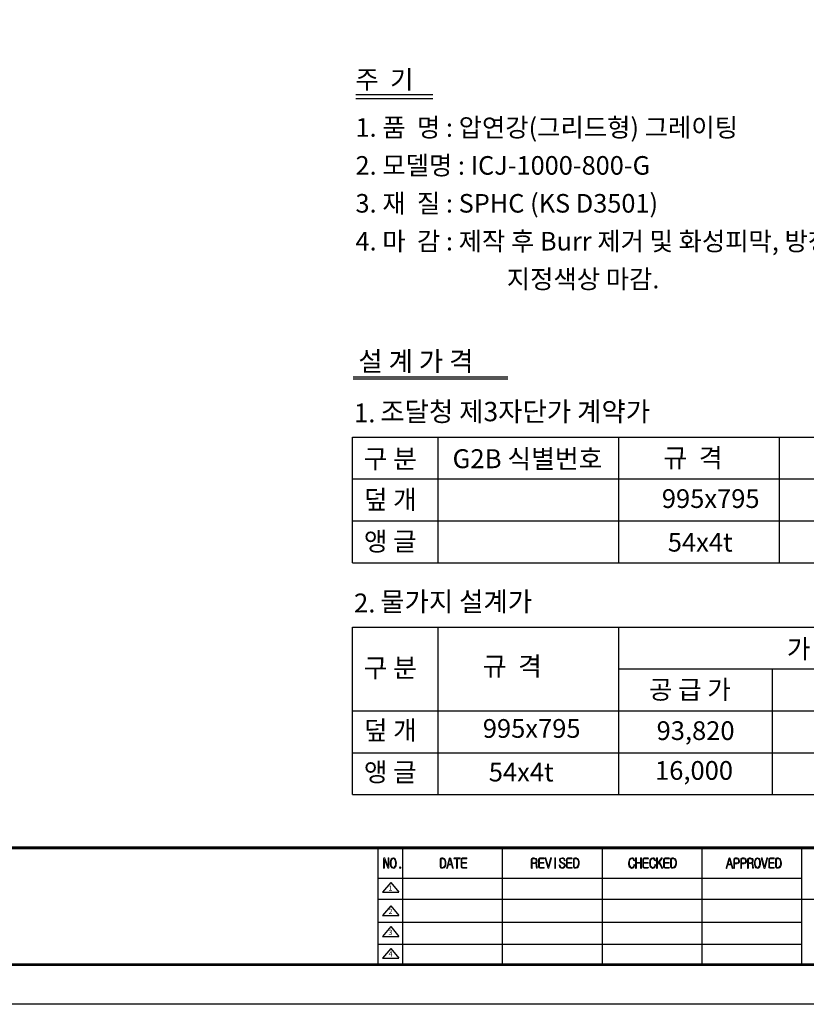
# Model space of a CAD drawing. Units: millimetres. Extents: x 46 to 3539, y 55 to 2622.
# Drawn here: x 1793 to 2818, y 55 to 1338 of the extents above; entities that cross this region are included whole.
import ezdxf

# ---------------------------------------------------------------- set-up
doc = ezdxf.new("R2010")
doc.units = ezdxf.units.MM
doc.header["$LTSCALE"] = 70
doc.styles.add('AA', font='txt')

# ---------------------------------------------------------------- blocks, each defined once
blk = doc.blocks.new('로고')
at = {"ltscale": 500}
h = blk.add_hatch(color=256, dxfattribs=at)
h.paths.add_polyline_path([(2138.6, 138.6), (2138.5, 139), (2138.1, 139.1), (2137.7, 139), (2137.5, 138.6), (2137.5, 128), (2133.1, 138.8), (2132.7, 139), (2132.2, 139.1), (2131.8, 138.9), (2131.6, 138.4), (2131.6, 126), (2131.8, 125.6), (2132.2, 125.4), (2132.5, 125.5), (2132.7, 126), (2132.7, 136.8), (2137.3, 125.8), (2138.1, 125.5), (2138.6, 126.1)])
h.paths.add_polyline_path([(2147.3, 127.5), (2147.9, 128.9), (2148.2, 130.6), (2148.3, 132.3), (2148.2, 134.2), (2147.8, 135.7), (2147.3, 137), (2146.2, 138.4), (2144.9, 139), (2144.4, 139.1), (2142.8, 138.8), (2141.7, 137.7), (2141.3, 137), (2140.8, 135.6), (2140.4, 134), (2140.3, 132.3), (2140.4, 130.3), (2140.8, 128.8), (2141.3, 127.5), (2142.4, 126.1), (2143.7, 125.5), (2144.4, 125.4), (2145.8, 125.8), (2146.9, 126.9)])
h.paths.add_polyline_path([(2142.1, 128.2), (2141.7, 129.7), (2141.5, 131.4), (2141.5, 132.3), (2141.6, 134.2), (2141.9, 135.7), (2142.1, 136.4), (2143.2, 137.7), (2144.4, 138.1), (2145.5, 137.6), (2146.5, 136.4), (2146.9, 134.9), (2147.1, 133.2), (2147.1, 132.3), (2147, 130.3), (2146.6, 128.8), (2146.5, 128.2), (2145.4, 126.8), (2144.4, 126.4), (2142.9, 126.9)], flags=16)
h.paths.add_polyline_path([(2154.3, 126.4), (2154.1, 127.1), (2153.4, 127.5), (2152.6, 127.1), (2152.5, 126.4), (2152.6, 125.8), (2153.4, 125.4), (2154.1, 125.8)])
h = blk.add_hatch(color=256, dxfattribs=at)
h.paths.add_polyline_path([(2211.6, 127.1), (2212.1, 128), (2212.7, 129.3), (2212.9, 131), (2212.9, 132.6), (2212.8, 134.4), (2212.4, 136), (2211.9, 137), (2210.7, 138.2), (2209.2, 138.8), (2208.9, 138.9), (2207.1, 138.9), (2205.8, 138.5), (2205.3, 137.2), (2205.3, 127.6), (2205.7, 126.3), (2206.9, 125.8), (2208.9, 125.8), (2210.4, 126)])
h.paths.add_polyline_path([(2209.8, 126.9), (2208.9, 126.7), (2207.3, 126.7), (2206.6, 126.9), (2206.5, 127.6), (2206.5, 137), (2206.6, 137.6), (2207.3, 137.8), (2209, 137.8), (2210.3, 137.3), (2211, 136.5), (2211.6, 135.1), (2211.9, 133.4), (2211.9, 132.6), (2211.7, 130.6), (2211.3, 129), (2211, 128.1)], flags=16)
h.paths.add_polyline_path([(2219.1, 138.4), (2218.2, 139.1), (2217.3, 138.4), (2214, 126.1), (2213.8, 125.6), (2214.2, 125.4), (2214.6, 125.5), (2214.9, 125.9), (2216.1, 130), (2220.3, 130), (2221.5, 125.8), (2221.7, 125.5), (2222.1, 125.4), (2222.4, 125.6), (2222.5, 126)])
h.paths.add_polyline_path([(2216.3, 131), (2218.2, 137.7), (2220, 131)], flags=16)
h.paths.add_polyline_path([(2231.6, 138.4), (2231.4, 138.6), (2230.9, 138.9), (2223.6, 138.9), (2223, 138.4), (2223.6, 137.8), (2226.7, 137.8), (2226.7, 126), (2226.8, 125.5), (2227.2, 125.4), (2227.6, 125.5), (2227.9, 126), (2227.9, 137.8), (2230.9, 137.8), (2231.4, 138)])
h.paths.add_polyline_path([(2240.1, 138.4), (2240, 138.6), (2239.6, 138.9), (2234.7, 138.9), (2233.3, 138.4), (2232.8, 136.8), (2232.8, 127.5), (2233.1, 126.1), (2234.5, 125.8), (2239.6, 125.8), (2240.1, 125.9), (2240.2, 126.3), (2240.1, 126.5), (2239.6, 126.7), (2234.6, 126.7), (2234.1, 126.9), (2233.8, 127.5), (2233.8, 132.1), (2239.3, 132.1), (2239.7, 132.2), (2239.8, 132.4), (2239.7, 132.8), (2239.3, 133), (2233.8, 133), (2233.8, 137), (2234.1, 137.6), (2234.6, 137.8), (2239.6, 137.8), (2240, 138)])
h = blk.add_hatch(color=256, dxfattribs=at)
h.paths.add_polyline_path([(2329, 138.8), (2328.1, 138.9), (2326.3, 138.9), (2324.7, 138.4), (2324.2, 137), (2324.2, 126), (2324.4, 125.6), (2324.8, 125.4), (2325.1, 125.6), (2325.3, 126), (2325.3, 131.7), (2328.9, 131.7), (2329.9, 131.3), (2330.6, 130.1), (2330.6, 129.3), (2330.6, 127.6), (2330.6, 127.3), (2330.9, 125.8), (2331.3, 125.5), (2331.6, 125.5), (2331.9, 125.8), (2331.9, 126.3), (2331.8, 127.9), (2331.6, 129.4), (2331.6, 129.7), (2331.3, 131.4), (2331.1, 131.5), (2330.1, 132.2), (2331.3, 133.2), (2331.8, 134.8), (2331.8, 135.3), (2331.4, 137), (2330.5, 138.1)])
h.paths.add_polyline_path([(2329.9, 137.2), (2330.1, 137), (2330.6, 135.5), (2330.6, 135.2), (2330.2, 133.6), (2330.1, 133.5), (2328.6, 132.6), (2328.5, 132.6), (2325.3, 132.6), (2325.3, 137), (2325.5, 137.7), (2326.1, 137.8), (2328.5, 137.8)], flags=16)
h.paths.add_polyline_path([(2341, 138.4), (2340.8, 138.6), (2340.3, 138.9), (2335.5, 138.9), (2334, 138.4), (2333.5, 136.8), (2333.5, 127.5), (2333.9, 126.1), (2335.3, 125.8), (2340.3, 125.8), (2340.8, 125.9), (2341, 126.3), (2340.8, 126.5), (2340.3, 126.7), (2335.3, 126.7), (2334.8, 126.9), (2334.7, 127.5), (2334.7, 132.1), (2340.1, 132.1), (2340.4, 132.2), (2340.6, 132.4), (2340.4, 132.8), (2340.1, 133), (2334.7, 133), (2334.7, 137), (2334.8, 137.6), (2335.5, 137.8), (2340.3, 137.8), (2340.8, 138)])
h.paths.add_polyline_path([(2343.2, 138.6), (2342.9, 139), (2342.5, 139.1), (2342.3, 138.9), (2342.3, 138.4), (2345.6, 126.1), (2346.2, 125.4), (2347.1, 126.1), (2350.3, 138.5), (2350.3, 138.9), (2349.9, 139.1), (2349.5, 139), (2349.2, 138.6), (2346.4, 127.2)])
h.paths.add_polyline_path([(2355.9, 138.5), (2355.8, 139), (2355.4, 139.1), (2355, 138.9), (2354.9, 138.5), (2354.9, 126), (2355, 125.6), (2355.4, 125.4), (2355.8, 125.5), (2355.9, 126)])
h.paths.add_polyline_path([(2365.9, 139), (2364.7, 139.1), (2364.5, 139.1), (2362.8, 138.8), (2362, 138.2), (2361.1, 137), (2360.9, 135.7), (2361.3, 134.2), (2361.9, 133.5), (2363, 132.7), (2364.3, 132.1), (2364.5, 131.9), (2366.2, 131), (2366.7, 130.7), (2367.4, 129.3), (2367.4, 128.9), (2366.8, 127.5), (2366.3, 126.9), (2364.9, 126.4), (2364.6, 126.4), (2363, 126.8), (2362.6, 127.1), (2361.7, 128.4), (2361.6, 129.3), (2361.3, 129.7), (2360.9, 129.8), (2360.7, 129.6), (2360.5, 129.2), (2360.9, 127.5), (2361.9, 126.3), (2363.2, 125.6), (2364.7, 125.4), (2366.3, 125.8), (2367.2, 126.4), (2368.2, 127.6), (2368.6, 129), (2368.2, 130.6), (2367.5, 131.4), (2366.5, 132.1), (2364.7, 133), (2363, 133.9), (2362.5, 134.3), (2362, 135.7), (2362, 136.1), (2362.8, 137.6), (2364.3, 138.1), (2364.6, 138.1), (2366.2, 137.7), (2366.2, 137.6), (2367.1, 136.1), (2367.1, 135.9), (2367.2, 135.5), (2367.8, 135.3), (2368.2, 135.6), (2368.3, 136.1), (2367.6, 137.6), (2367.2, 138.1)])
h.paths.add_polyline_path([(2377.4, 138.4), (2377.2, 138.6), (2376.8, 138.9), (2372, 138.9), (2370.5, 138.4), (2370, 136.8), (2370, 127.5), (2370.4, 126.1), (2371.7, 125.8), (2376.8, 125.8), (2377.4, 125.9), (2377.5, 126.3), (2377.4, 126.5), (2376.8, 126.7), (2371.8, 126.7), (2371.3, 126.9), (2371, 127.5), (2371, 132.1), (2376.6, 132.1), (2377, 132.2), (2377.1, 132.4), (2377, 132.8), (2376.6, 133), (2371, 133), (2371, 137), (2371.3, 137.6), (2371.8, 137.8), (2376.8, 137.8), (2377.2, 138)])
h.paths.add_polyline_path([(2383, 138.8), (2382.6, 138.9), (2380.9, 138.9), (2379.5, 138.5), (2379.1, 137.2), (2379.1, 127.6), (2379.5, 126.3), (2380.6, 125.8), (2382.6, 125.8), (2384.2, 126), (2385.4, 127.1), (2385.8, 128), (2386.3, 129.3), (2386.5, 131), (2386.7, 132.6), (2386.5, 134.4), (2386.2, 136), (2385.6, 137), (2384.4, 138.2)])
h.paths.add_polyline_path([(2380.9, 137.8), (2382.6, 137.8), (2384, 137.3), (2384.7, 136.5), (2385.2, 135.1), (2385.5, 133.4), (2385.5, 132.6), (2385.4, 130.6), (2385, 129), (2384.6, 128.1), (2383.4, 126.9), (2382.5, 126.7), (2380.9, 126.7), (2380.4, 126.9), (2380.1, 127.6), (2380.1, 137), (2380.4, 137.6)], flags=16)
for points in [[(2456.5, 138.9), (2455.2, 139.1), (2453.7, 138.8), (2452.5, 137.7), (2452.2, 137.4), (2451.6, 136), (2451.2, 134.4), (2450.9, 132.6), (2450.9, 132.4), (2451, 130.5), (2451.4, 128.8), (2451.9, 127.5), (2452.2, 127.1), (2453.4, 125.9), (2454.8, 125.4), (2455, 125.4), (2456.7, 125.8), (2457.6, 126.3), (2458.4, 127.5), (2458.8, 129.3), (2458.8, 129.6), (2458.6, 130.1), (2458.3, 130.3), (2457.9, 130.2), (2457.7, 129.7), (2457.3, 128), (2456.9, 127.2), (2455.6, 126.4), (2455.1, 126.4), (2453.8, 126.9), (2452.9, 128.1), (2452.3, 129.6), (2452.1, 131.3), (2452.1, 132.4), (2452.2, 134.3), (2452.6, 135.9), (2453, 136.8), (2454.3, 138), (2455.4, 138.1), (2456.8, 137.4), (2457.5, 136), (2457.6, 135.5), (2458.3, 135.1), (2458.8, 135.7), (2458.3, 137.3), (2457.9, 138.1)], [(2461.3, 138.6), (2461, 139), (2460.6, 139.1), (2460.2, 139), (2460.1, 138.6), (2460.1, 126), (2460.2, 125.6), (2460.6, 125.4), (2461, 125.6), (2461.3, 126), (2461.3, 132.3), (2466.7, 132.3), (2466.7, 126), (2466.9, 125.5), (2467.3, 125.4), (2467.7, 125.5), (2467.8, 126), (2467.8, 138.6), (2467.7, 139), (2467.3, 139.1), (2466.9, 139), (2466.7, 138.6), (2466.7, 133.2), (2461.3, 133.2)], [(2476.8, 138.4), (2476.6, 138.6), (2476.2, 138.9), (2471.4, 138.9), (2469.9, 138.4), (2469.4, 136.8), (2469.4, 127.5), (2469.8, 126.1), (2471.3, 125.8), (2476.2, 125.8), (2476.8, 125.9), (2476.9, 126.3), (2476.8, 126.5), (2476.2, 126.7), (2471.3, 126.7), (2470.7, 126.9), (2470.5, 127.5), (2470.5, 132.1), (2476, 132.1), (2476.4, 132.2), (2476.5, 132.4), (2476.4, 132.8), (2476, 133), (2470.5, 133), (2470.5, 137), (2470.7, 137.6), (2471.3, 137.8), (2476.2, 137.8), (2476.6, 138)], [(2483.9, 138.9), (2482.5, 139.1), (2481, 138.8), (2479.8, 137.7), (2479.5, 137.4), (2478.9, 136), (2478.5, 134.4), (2478.3, 132.6), (2478.3, 132.4), (2478.5, 130.5), (2478.7, 128.8), (2479.3, 127.5), (2479.5, 127.1), (2480.7, 125.9), (2482.3, 125.4), (2484, 125.8), (2484.9, 126.3), (2485.7, 127.5), (2486.1, 129.3), (2486.2, 129.6), (2486, 130.1), (2485.6, 130.3), (2485.2, 130.2), (2485, 129.7), (2484.7, 128), (2484.3, 127.2), (2482.9, 126.4), (2482.4, 126.4), (2481.1, 126.9), (2480.2, 128.1), (2479.7, 129.6), (2479.4, 131.3), (2479.4, 132.4), (2479.5, 134.3), (2479.9, 135.9), (2480.4, 136.8), (2481.6, 138), (2482.7, 138.1), (2484.1, 137.4), (2484.8, 136), (2484.9, 135.5), (2485.6, 135.1), (2486.1, 135.7), (2485.6, 137.3), (2485.2, 138.1)], [(2488.5, 138.6), (2488.3, 139), (2487.9, 139.1), (2487.5, 139), (2487.4, 138.6), (2487.4, 126), (2487.5, 125.6), (2487.9, 125.4), (2488.3, 125.6), (2488.5, 126.1), (2488.5, 130.5), (2490.4, 132.8), (2494.4, 125.6), (2494.6, 125.4), (2495, 125.5), (2495.3, 125.8), (2495.3, 126.3), (2491.2, 133.9), (2494.8, 138.4), (2494.9, 138.8), (2494.6, 139), (2494.4, 139.1), (2494, 138.9), (2488.5, 132.1)], [(2504.2, 138.4), (2504.1, 138.6), (2503.7, 138.9), (2498.8, 138.9), (2497.3, 138.4), (2496.7, 136.8), (2496.7, 127.5), (2497.1, 126.1), (2498.6, 125.8), (2503.7, 125.8), (2504.1, 125.9), (2504.2, 126.3), (2504.1, 126.5), (2503.7, 126.7), (2498.6, 126.7), (2498, 126.9), (2497.9, 127.5), (2497.9, 132.1), (2503.3, 132.1), (2503.7, 132.2), (2503.8, 132.4), (2503.7, 132.8), (2503.3, 133), (2497.9, 133), (2497.9, 137), (2498, 137.6), (2498.7, 137.8), (2503.7, 137.8), (2504.1, 138)]]:
    blk.add_hatch(color=256, dxfattribs=at).paths.add_polyline_path(points)
h = blk.add_hatch(color=256, dxfattribs=at)
h.paths.add_polyline_path([(2511.2, 138.2), (2509.7, 138.8), (2509.3, 138.9), (2507.6, 138.9), (2506.3, 138.5), (2505.8, 137.2), (2505.8, 127.6), (2506.2, 126.3), (2507.4, 125.8), (2509.3, 125.8), (2510.9, 126), (2512.1, 127.1), (2512.6, 128), (2513.2, 129.3), (2513.4, 131), (2513.4, 132.6), (2513.3, 134.4), (2512.9, 136), (2512.4, 137)])
h.paths.add_polyline_path([(2506.8, 137), (2506.8, 127.6), (2507.1, 126.9), (2507.8, 126.7), (2509.3, 126.7), (2510.1, 126.9), (2511.4, 128.1), (2511.8, 129), (2512.2, 130.6), (2512.4, 132.6), (2512.4, 133.4), (2512, 135.1), (2511.4, 136.5), (2510.8, 137.3), (2509.3, 137.8), (2507.8, 137.8), (2507.1, 137.6)], flags=16)
h = blk.add_hatch(color=256, dxfattribs=at)
h.paths.add_polyline_path([(2583.4, 138.4), (2582.5, 139.1), (2581.6, 138.4), (2578.3, 126.1), (2578.2, 125.6), (2578.6, 125.4), (2578.9, 125.5), (2579.2, 125.9), (2580.4, 130), (2584.6, 130), (2585.8, 125.8), (2586, 125.5), (2586.4, 125.4), (2586.7, 125.6), (2586.8, 126)])
h.paths.add_polyline_path([(2582.5, 137.7), (2584.3, 131), (2580.7, 131)], flags=16)
h.paths.add_polyline_path([(2593.5, 138.6), (2592.6, 138.9), (2589.8, 138.9), (2588.4, 138.4), (2588, 137), (2588, 126), (2588.1, 125.6), (2588.5, 125.4), (2588.9, 125.6), (2589.1, 126), (2589.1, 131.4), (2592.6, 131.4), (2594.2, 131.9), (2594.8, 132.6), (2595.5, 134), (2595.6, 135.1), (2595.2, 136.8), (2594.8, 137.7)])
h.paths.add_polyline_path([(2592.3, 137.8), (2593.8, 137.2), (2593.9, 137), (2594.4, 135.5), (2594.4, 135.1), (2594.1, 133.5), (2593.9, 133.2), (2592.6, 132.4), (2592.3, 132.4), (2589.1, 132.4), (2589.1, 137), (2589.2, 137.6), (2590, 137.8)], flags=16)
h.paths.add_polyline_path([(2602.7, 138.6), (2601.8, 138.9), (2598.9, 138.9), (2597.5, 138.4), (2597.1, 137), (2597.1, 126), (2597.2, 125.6), (2597.6, 125.4), (2598, 125.6), (2598.1, 126), (2598.1, 131.4), (2601.8, 131.4), (2603.2, 131.9), (2603.9, 132.6), (2604.6, 134), (2604.7, 135.1), (2604.4, 136.8), (2603.9, 137.7)])
h.paths.add_polyline_path([(2601.4, 137.8), (2602.9, 137.2), (2603.1, 137), (2603.6, 135.5), (2603.6, 135.1), (2603.2, 133.5), (2603.1, 133.2), (2601.7, 132.4), (2601.4, 132.4), (2598.1, 132.4), (2598.1, 137), (2598.4, 137.6), (2599, 137.8)], flags=16)
h.paths.add_polyline_path([(2610.7, 138.8), (2609.8, 138.9), (2608, 138.9), (2606.4, 138.4), (2606, 137), (2606, 126), (2606.1, 125.6), (2606.5, 125.4), (2606.9, 125.6), (2607.1, 126), (2607.1, 131.7), (2610.7, 131.7), (2611.8, 131.3), (2612.3, 130.1), (2612.3, 129.3), (2612.4, 127.6), (2612.4, 127.3), (2612.7, 125.8), (2613, 125.5), (2613.5, 125.5), (2613.8, 125.8), (2613.8, 126.3), (2613.5, 127.9), (2613.5, 129.4), (2613.5, 129.7), (2613.1, 131.4), (2613, 131.5), (2611.9, 132.2), (2613.1, 133.2), (2613.5, 134.8), (2613.5, 135.3), (2613.2, 137), (2612.3, 138.1)])
h.paths.add_polyline_path([(2610.3, 137.8), (2611.7, 137.2), (2611.8, 137), (2612.4, 135.5), (2612.4, 135.2), (2611.9, 133.6), (2611.8, 133.5), (2610.5, 132.6), (2610.3, 132.6), (2607.1, 132.6), (2607.1, 137), (2607.3, 137.7), (2608, 137.8)], flags=16)
h.paths.add_polyline_path([(2621, 138.4), (2619.5, 139), (2619, 139.1), (2617.6, 138.8), (2616.4, 137.7), (2616, 137), (2615.5, 135.6), (2615.1, 134), (2615.1, 132.3), (2615.2, 130.3), (2615.5, 128.8), (2616, 127.5), (2617, 126.1), (2618.3, 125.5), (2619, 125.4), (2620.4, 125.8), (2621.6, 126.9), (2622, 127.5), (2622.6, 128.9), (2622.8, 130.6), (2622.9, 132.3), (2622.8, 134.2), (2622.4, 135.7), (2622, 137)])
h.paths.add_polyline_path([(2619, 138.1), (2620.3, 137.6), (2621.1, 136.4), (2621.5, 134.9), (2621.8, 133.2), (2621.8, 132.3), (2621.6, 130.3), (2621.4, 128.8), (2621.1, 128.2), (2620.1, 126.8), (2619, 126.4), (2617.7, 126.9), (2616.8, 128.2), (2616.4, 129.7), (2616.1, 131.4), (2616.1, 132.3), (2616.2, 134.2), (2616.5, 135.7), (2616.8, 136.4), (2617.8, 137.7)], flags=16)
h.paths.add_polyline_path([(2625, 138.6), (2624.8, 139), (2624.4, 139.1), (2624.1, 138.9), (2624, 138.4), (2627.3, 126.1), (2628.1, 125.4), (2628.9, 126.1), (2632.1, 138.5), (2632, 138.9), (2631.7, 139.1), (2631.4, 139), (2631.1, 138.6), (2628.1, 127.2)])
h.paths.add_polyline_path([(2640.9, 138.4), (2640.8, 138.6), (2640.4, 138.9), (2635.6, 138.9), (2634, 138.4), (2633.6, 136.8), (2633.6, 127.5), (2634, 126.1), (2635.3, 125.8), (2640.4, 125.8), (2640.8, 125.9), (2640.9, 126.3), (2640.8, 126.5), (2640.4, 126.7), (2635.3, 126.7), (2634.9, 126.9), (2634.6, 127.5), (2634.6, 132.1), (2640.1, 132.1), (2640.5, 132.2), (2640.7, 132.4), (2640.5, 132.8), (2640.1, 133), (2634.6, 133), (2634.6, 137), (2634.8, 137.6), (2635.4, 137.8), (2640.4, 137.8), (2640.8, 138)])
h.paths.add_polyline_path([(2646.5, 138.8), (2646.1, 138.9), (2644.4, 138.9), (2643, 138.5), (2642.5, 137.2), (2642.5, 127.6), (2643, 126.3), (2644.2, 125.8), (2646.2, 125.8), (2647.6, 126), (2648.8, 127.1), (2649.3, 128), (2649.9, 129.3), (2650.1, 131), (2650.1, 132.6), (2650, 134.4), (2649.6, 136), (2649.1, 137), (2648, 138.2)])
h.paths.add_polyline_path([(2646.2, 137.8), (2647.6, 137.3), (2648.3, 136.5), (2648.8, 135.1), (2649.1, 133.4), (2649.1, 132.6), (2648.9, 130.6), (2648.6, 129), (2648.2, 128.1), (2647, 126.9), (2646.1, 126.7), (2644.5, 126.7), (2643.8, 126.9), (2643.7, 127.6), (2643.7, 137), (2643.8, 137.6), (2644.5, 137.8)], flags=16)
blk.add_line((2124, 152.2), (2124, 0), dxfattribs=at)
at = {"color": 0}
for p, q in [((2156.4, 152.2), (2156.4, 0)), ((2286.4, 152.2), (2286.4, 0)), ((2416.4, 152.2), (2416.4, 0)), ((2546.4, 152.2), (2546.4, 0)), ((2676.4, 152.2), (2676.4, 0)), ((2676.4, 112.2), (2124, 112.2)), ((2140.9, 107), (2130.3, 94.3)), ((2140.9, 107), (2151.5, 94.3)), ((2130.3, 94.3), (2151.5, 94.3)), ((2676.4, 84.9), (2124, 84.9)), ((3314.6, 84.9), (2676.4, 84.9)), ((2140.9, 76.7), (2130.3, 64)), ((2140.9, 76.7), (2151.5, 64)), ((2676.4, 54.6), (2124, 54.6)), ((2130.3, 64), (2151.5, 64)), ((2140.9, 49.4), (2130.3, 36.7)), ((2140.9, 49.4), (2151.5, 36.7)), ((2676.4, 26.3), (2124, 26.3)), ((2130.3, 36.7), (2151.5, 36.7)), ((2140.9, 21.1), (2130.3, 8.4)), ((2140.9, 21.1), (2151.5, 8.4)), ((2130.3, 8.4), (2151.5, 8.4))]:
    blk.add_line(p, q, dxfattribs=at)
for points, const_width in [([(0, 0), (0, 2448.5), (0, 0), (3314.6, 0), (3314.6, 2448.5), (0, 2448.5)], 3.38), ([(0, 152.2), (3314.6, 152.2)], 4.02)]:
    blk.add_lwpolyline(points, dxfattribs=dict(at, const_width=const_width))
at = {"color": 7, "lineweight": 0}
for points in [[(2132.2, 139.1), (2131.8, 138.9), (2131.6, 138.4)], [(2131.6, 138.4), (2131.6, 126), (2131.8, 125.6), (2132.2, 125.4), (2132.5, 125.5), (2132.7, 126), (2132.7, 136.8)], [(2137.5, 128), (2133.1, 138.8), (2132.7, 139), (2132.2, 139.1)], [(2132.7, 136.8), (2137.3, 125.8), (2138.1, 125.5), (2138.6, 126.1)], [(2138.1, 139.1), (2137.7, 139), (2137.5, 138.6), (2137.5, 128)], [(2138.6, 126.1), (2138.6, 138.6), (2138.5, 139), (2138.1, 139.1)], [(2144.4, 139.1), (2142.8, 138.8), (2141.7, 137.7), (2141.3, 137), (2140.8, 135.6), (2140.4, 134), (2140.3, 132.3), (2140.4, 130.3), (2140.8, 128.8), (2141.3, 127.5), (2142.4, 126.1)], [(2144.4, 126.4), (2142.9, 126.9), (2142.1, 128.2), (2141.7, 129.7), (2141.5, 131.4), (2141.5, 132.3), (2141.6, 134.2), (2141.9, 135.7), (2142.1, 136.4), (2143.2, 137.7), (2144.4, 138.1)], [(2142.4, 126.1), (2143.7, 125.5), (2144.4, 125.4), (2145.8, 125.8), (2146.9, 126.9), (2147.3, 127.5), (2147.9, 128.9), (2148.2, 130.6), (2148.3, 132.3), (2148.2, 134.2), (2147.8, 135.7), (2147.3, 137), (2146.2, 138.4)], [(2146.2, 138.4), (2144.9, 139), (2144.4, 139.1)], [(2144.4, 138.1), (2145.5, 137.6), (2146.5, 136.4), (2146.9, 134.9), (2147.1, 133.2), (2147.1, 132.3), (2147, 130.3), (2146.6, 128.8), (2146.5, 128.2), (2145.4, 126.8), (2144.4, 126.4)], [(2208.9, 138.9), (2207.1, 138.9), (2205.8, 138.5), (2205.3, 137.2), (2205.3, 127.6), (2205.7, 126.3)], [(2205.7, 126.3), (2206.9, 125.8), (2208.9, 125.8), (2210.4, 126), (2211.6, 127.1), (2212.1, 128), (2212.7, 129.3), (2212.9, 131), (2212.9, 132.6), (2212.8, 134.4), (2212.4, 136), (2211.9, 137), (2210.7, 138.2)], [(2205.7, 126.3), (2206.9, 125.8), (2208.9, 125.8), (2210.4, 126), (2211.6, 127.1), (2212.1, 128), (2212.7, 129.3), (2212.9, 131), (2212.9, 132.6), (2212.8, 134.4), (2212.4, 136), (2211.9, 137), (2210.7, 138.2)], [(2207.3, 126.7), (2206.6, 126.9), (2206.5, 127.6), (2206.5, 137), (2206.6, 137.6), (2207.3, 137.8), (2209, 137.8)], [(2209, 137.8), (2210.3, 137.3), (2211, 136.5), (2211.6, 135.1), (2211.9, 133.4), (2211.9, 132.6), (2211.7, 130.6), (2211.3, 129), (2211, 128.1), (2209.8, 126.9), (2208.9, 126.7), (2207.3, 126.7)], [(2209, 137.8), (2210.3, 137.3), (2211, 136.5), (2211.6, 135.1), (2211.9, 133.4), (2211.9, 132.6), (2211.7, 130.6), (2211.3, 129), (2211, 128.1), (2209.8, 126.9), (2208.9, 126.7), (2207.3, 126.7)], [(2210.7, 138.2), (2209.2, 138.8), (2208.9, 138.9)], [(2218.2, 139.1), (2217.3, 138.4), (2214, 126.1), (2213.8, 125.6), (2214.2, 125.4), (2214.6, 125.5), (2214.9, 125.9), (2216.1, 130), (2220.3, 130)], [(2218.2, 137.7), (2220, 131), (2216.3, 131)], [(2216.3, 131), (2218.2, 137.7)], [(2219.1, 138.4), (2218.2, 139.1)], [(2220.3, 130), (2221.5, 125.8), (2221.7, 125.5), (2222.1, 125.4), (2222.4, 125.6), (2222.5, 126), (2219.1, 138.4)], [(2328.1, 138.9), (2326.3, 138.9), (2324.7, 138.4), (2324.7, 138.4), (2324.2, 137), (2324.2, 126), (2324.4, 125.6), (2324.8, 125.4), (2325.1, 125.6), (2325.3, 126), (2325.3, 131.7), (2328.9, 131.7)], [(2328.5, 137.8), (2329.9, 137.2), (2330.1, 137), (2330.6, 135.5), (2330.6, 135.2), (2330.2, 133.6), (2330.1, 133.5), (2328.6, 132.6), (2328.5, 132.6), (2325.3, 132.6)], [(2328.5, 137.8), (2329.9, 137.2), (2330.1, 137), (2330.6, 135.5), (2330.6, 135.2), (2330.2, 133.6), (2330.1, 133.5), (2328.6, 132.6), (2328.5, 132.6), (2325.3, 132.6)], [(2325.3, 132.6), (2325.3, 137), (2325.5, 137.7), (2326.1, 137.8), (2328.5, 137.8)], [(2330.5, 138.1), (2329, 138.8), (2328.1, 138.9)], [(2328.9, 131.7), (2329.9, 131.3), (2330.6, 130.1), (2330.6, 129.3), (2330.6, 127.6), (2330.6, 127.3), (2330.9, 125.8), (2331.3, 125.5), (2331.6, 125.5), (2331.9, 125.8), (2331.9, 126.3), (2331.8, 127.9), (2331.6, 129.4), (2331.6, 129.7), (2331.3, 131.4), (2331.1, 131.5), (2330.1, 132.2)], [(2328.9, 131.7), (2329.9, 131.3), (2330.6, 130.1), (2330.6, 129.3), (2330.6, 127.6), (2330.6, 127.3), (2330.9, 125.8), (2331.3, 125.5), (2331.6, 125.5), (2331.9, 125.8), (2331.9, 126.3), (2331.8, 127.9), (2331.6, 129.4), (2331.6, 129.7), (2331.3, 131.4), (2331.1, 131.5), (2330.1, 132.2)], [(2330.1, 132.2), (2331.3, 133.2), (2331.8, 134.8), (2331.8, 135.3), (2331.4, 137), (2330.5, 138.1)], [(2330.1, 132.2), (2331.3, 133.2), (2331.8, 134.8), (2331.8, 135.3), (2331.4, 137), (2330.5, 138.1)], [(2342.5, 139.1), (2342.3, 138.9), (2342.3, 138.4), (2345.6, 126.1), (2346.2, 125.4), (2347.1, 126.1)], [(2346.4, 127.2), (2343.2, 138.6), (2342.9, 139), (2342.5, 139.1)], [(2349.9, 139.1), (2349.5, 139), (2349.2, 138.6), (2346.4, 127.2)], [(2347.1, 126.1), (2350.3, 138.5), (2350.3, 138.9), (2349.9, 139.1)], [(2360.9, 129.8), (2360.7, 129.6), (2360.5, 129.2), (2360.9, 127.5), (2361.9, 126.3), (2363.2, 125.6), (2364.7, 125.4), (2366.3, 125.8), (2367.2, 126.4)], [(2362, 138.2), (2361.1, 137), (2360.9, 135.7), (2361.3, 134.2), (2361.9, 133.5), (2363, 132.7), (2364.3, 132.1), (2364.5, 131.9), (2366.2, 131), (2366.7, 130.7), (2367.4, 129.3), (2367.4, 128.9), (2366.8, 127.5), (2366.3, 126.9), (2364.9, 126.4), (2364.6, 126.4), (2364.9, 126.4)], [(2364.9, 126.4), (2364.6, 126.4), (2363, 126.8), (2362.6, 127.1), (2361.7, 128.4), (2361.6, 129.3), (2361.3, 129.7), (2360.9, 129.8)], [(2364.7, 139.1), (2364.5, 139.1), (2362.8, 138.8), (2362, 138.2)], [(2367.2, 126.4), (2368.2, 127.6), (2368.6, 129), (2368.2, 130.6), (2367.5, 131.4), (2366.5, 132.1), (2364.7, 133), (2363, 133.9), (2362.5, 134.3), (2362, 135.7), (2362, 136.1), (2362.8, 137.6), (2362.8, 137.6), (2364.3, 138.1), (2364.6, 138.1)], [(2364.6, 138.1), (2366.2, 137.7), (2366.2, 137.6), (2367.1, 136.1), (2367.1, 135.9), (2367.2, 135.5), (2367.8, 135.3), (2368.2, 135.6), (2368.3, 136.1), (2367.6, 137.6), (2367.2, 138.1), (2365.9, 139), (2364.7, 139.1)], [(2382.6, 138.9), (2380.9, 138.9), (2379.5, 138.5), (2379.1, 137.2), (2379.1, 127.6), (2379.5, 126.3)], [(2379.5, 126.3), (2380.6, 125.8), (2382.6, 125.8), (2384.2, 126), (2385.4, 127.1), (2385.8, 128), (2386.3, 129.3), (2386.5, 131), (2386.7, 132.6), (2386.5, 134.4), (2386.2, 136), (2385.6, 137), (2384.4, 138.2)], [(2379.5, 126.3), (2380.6, 125.8), (2382.6, 125.8), (2384.2, 126), (2385.4, 127.1), (2385.8, 128), (2386.3, 129.3), (2386.5, 131), (2386.7, 132.6), (2386.5, 134.4), (2386.2, 136), (2385.6, 137), (2384.4, 138.2)], [(2380.9, 126.7), (2380.4, 126.9), (2380.1, 127.6), (2380.1, 137), (2380.4, 137.6), (2380.9, 137.8), (2382.6, 137.8)], [(2382.6, 137.8), (2384, 137.3), (2384.7, 136.5), (2385.2, 135.1), (2385.5, 133.4), (2385.5, 132.6), (2385.4, 130.6), (2385, 129), (2384.6, 128.1), (2383.4, 126.9), (2382.5, 126.7), (2380.9, 126.7)], [(2382.6, 137.8), (2384, 137.3), (2384.7, 136.5), (2385.2, 135.1), (2385.5, 133.4), (2385.5, 132.6), (2385.4, 130.6), (2385, 129), (2384.6, 128.1), (2383.4, 126.9), (2382.5, 126.7), (2380.9, 126.7)], [(2384.4, 138.2), (2383, 138.8), (2382.6, 138.9)], [(2453.7, 138.8), (2452.5, 137.7), (2452.2, 137.4), (2451.6, 136), (2451.2, 134.4), (2450.9, 132.6), (2450.9, 132.4), (2451, 130.5), (2451.4, 128.8), (2451.9, 127.5), (2452.2, 127.1), (2453.4, 125.9), (2454.8, 125.4), (2455, 125.4), (2456.7, 125.8), (2457.6, 126.3)], [(2455.1, 126.4), (2453.8, 126.9), (2452.9, 128.1), (2452.3, 129.6), (2452.1, 131.3), (2452.1, 132.4), (2452.2, 134.3), (2452.6, 135.9), (2453, 136.8), (2454.3, 138), (2455.4, 138.1)], [(2455.2, 139.1), (2453.7, 138.8)], [(2458.3, 130.3), (2457.9, 130.2), (2457.7, 129.7), (2457.3, 128), (2456.9, 127.2), (2455.6, 126.4), (2455.1, 126.4)], [(2455.4, 138.1), (2456.8, 137.4), (2457.5, 136), (2457.6, 135.5), (2458.3, 135.1), (2458.8, 135.7), (2458.3, 137.3), (2457.9, 138.1), (2456.5, 138.9), (2455.2, 139.1)], [(2457.6, 126.3), (2458.4, 127.5), (2458.8, 129.3), (2458.8, 129.6), (2458.6, 130.1), (2458.3, 130.3)], [(2460.6, 139.1), (2460.2, 139), (2460.1, 138.6), (2460.1, 126), (2460.2, 125.6), (2460.6, 125.4), (2461, 125.6), (2461.3, 126), (2461.3, 132.3), (2466.7, 132.3)], [(2461.3, 133.2), (2461.3, 138.6), (2461, 139), (2460.6, 139.1)], [(2467.3, 139.1), (2466.9, 139), (2466.7, 138.6), (2466.7, 133.2), (2461.3, 133.2)], [(2466.7, 132.3), (2466.7, 126), (2466.9, 125.5), (2467.3, 125.4), (2467.7, 125.5), (2467.8, 126), (2467.8, 138.6), (2467.7, 139), (2467.3, 139.1)], [(2481, 138.8), (2479.8, 137.7), (2479.5, 137.4), (2478.9, 136), (2478.5, 134.4), (2478.3, 132.6), (2478.3, 132.4), (2478.5, 130.5), (2478.7, 128.8), (2479.3, 127.5), (2479.5, 127.1), (2480.7, 125.9), (2482.3, 125.4), (2482.3, 125.4), (2484, 125.8), (2484.9, 126.3)], [(2482.4, 126.4), (2481.1, 126.9), (2480.2, 128.1), (2479.7, 129.6), (2479.4, 131.3), (2479.4, 132.4), (2479.5, 134.3), (2479.9, 135.9), (2480.4, 136.8), (2481.6, 138), (2482.7, 138.1)], [(2482.5, 139.1), (2481, 138.8)], [(2485.6, 130.3), (2485.2, 130.2), (2485, 129.7), (2484.7, 128), (2484.3, 127.2), (2482.9, 126.4), (2482.4, 126.4)], [(2482.7, 138.1), (2484.1, 137.4), (2484.8, 136), (2484.9, 135.5), (2485.6, 135.1), (2486.1, 135.7), (2485.6, 137.3), (2485.2, 138.1), (2483.9, 138.9), (2482.5, 139.1)], [(2484.9, 126.3), (2485.7, 127.5), (2486.1, 129.3), (2486.2, 129.6), (2486, 130.1), (2485.6, 130.3)], [(2487.9, 139.1), (2487.5, 139), (2487.4, 138.6), (2487.4, 126), (2487.5, 125.6), (2487.9, 125.4), (2488.3, 125.6), (2488.5, 126.1), (2488.5, 130.5)], [(2488.5, 132.1), (2488.5, 138.6), (2488.3, 139), (2487.9, 139.1)], [(2494.4, 139.1), (2494, 138.9), (2488.5, 132.1)], [(2488.5, 130.5), (2490.4, 132.8)], [(2490.4, 132.8), (2494.4, 125.6), (2494.6, 125.4), (2495, 125.5), (2495.3, 125.8), (2495.3, 126.3), (2491.2, 133.9)], [(2490.4, 132.8), (2494.4, 125.6), (2494.6, 125.4), (2495, 125.5), (2495.3, 125.8), (2495.3, 126.3), (2491.2, 133.9)], [(2491.2, 133.9), (2494.8, 138.4), (2494.9, 138.8), (2494.6, 139), (2494.4, 139.1)], [(2509.3, 138.9), (2507.6, 138.9), (2506.3, 138.5), (2505.8, 137.2), (2505.8, 127.6), (2506.2, 126.3)], [(2506.2, 126.3), (2507.4, 125.8), (2509.3, 125.8), (2510.9, 126), (2512.1, 127.1), (2512.6, 128), (2513.2, 129.3), (2513.4, 131), (2513.4, 132.6), (2513.3, 134.4), (2512.9, 136), (2512.4, 137), (2511.2, 138.2)], [(2506.2, 126.3), (2507.4, 125.8), (2509.3, 125.8), (2510.9, 126), (2512.1, 127.1), (2512.6, 128), (2513.2, 129.3), (2513.4, 131), (2513.4, 132.6), (2513.3, 134.4), (2512.9, 136), (2512.4, 137), (2511.2, 138.2)], [(2507.8, 126.7), (2507.1, 126.9), (2506.8, 127.6), (2506.8, 137), (2507.1, 137.6), (2507.8, 137.8), (2509.3, 137.8)], [(2509.3, 137.8), (2510.8, 137.3), (2511.4, 136.5), (2512, 135.1), (2512.4, 133.4), (2512.4, 132.6), (2512.2, 130.6), (2511.8, 129), (2511.4, 128.1), (2510.1, 126.9), (2509.3, 126.7), (2507.8, 126.7)], [(2509.3, 137.8), (2510.8, 137.3), (2511.4, 136.5), (2512, 135.1), (2512.4, 133.4), (2512.4, 132.6), (2512.2, 130.6), (2511.8, 129), (2511.4, 128.1), (2510.1, 126.9), (2509.3, 126.7), (2507.8, 126.7)], [(2511.2, 138.2), (2509.7, 138.8), (2509.3, 138.9)], [(2582.5, 139.1), (2581.6, 138.4), (2578.3, 126.1), (2578.2, 125.6), (2578.6, 125.4), (2578.9, 125.5), (2579.2, 125.9), (2580.4, 130), (2584.6, 130)], [(2582.5, 137.7), (2584.3, 131), (2580.7, 131)], [(2580.7, 131), (2582.5, 137.7)], [(2583.4, 138.4), (2582.5, 139.1)], [(2584.6, 130), (2585.8, 125.8), (2586, 125.5), (2586.4, 125.4), (2586.7, 125.6), (2586.8, 126), (2583.4, 138.4)], [(2588.4, 138.4), (2588, 137), (2588, 126), (2588.1, 125.6), (2588.5, 125.4), (2588.9, 125.6), (2589.1, 126), (2589.1, 131.4), (2592.6, 131.4), (2594.2, 131.9)], [(2592.6, 138.9), (2589.8, 138.9), (2588.4, 138.4)], [(2589.1, 132.4), (2589.1, 137), (2589.2, 137.6), (2590, 137.8), (2592.3, 137.8)], [(2592.3, 137.8), (2593.8, 137.2), (2593.9, 137), (2594.4, 135.5), (2594.4, 135.1), (2594.1, 133.5), (2593.9, 133.2), (2592.6, 132.4), (2592.3, 132.4), (2589.1, 132.4)], [(2594.2, 131.9), (2594.8, 132.6), (2595.5, 134), (2595.6, 135.1), (2595.2, 136.8), (2594.8, 137.7), (2593.5, 138.6), (2592.6, 138.9)], [(2597.5, 138.4), (2597.1, 137), (2597.1, 126), (2597.2, 125.6), (2597.6, 125.4), (2598, 125.6), (2598.1, 126), (2598.1, 131.4), (2601.8, 131.4), (2603.2, 131.9)], [(2601.8, 138.9), (2598.9, 138.9), (2597.5, 138.4)], [(2598.1, 132.4), (2598.1, 137), (2598.4, 137.6), (2599, 137.8), (2601.4, 137.8)], [(2601.4, 137.8), (2602.9, 137.2), (2603.1, 137), (2603.6, 135.5), (2603.6, 135.1), (2603.2, 133.5), (2603.1, 133.2), (2601.7, 132.4), (2601.4, 132.4), (2598.1, 132.4)], [(2603.2, 131.9), (2603.9, 132.6), (2604.6, 134), (2604.7, 135.1), (2604.4, 136.8), (2603.9, 137.7), (2602.7, 138.6), (2601.8, 138.9)], [(2609.8, 138.9), (2608, 138.9), (2606.4, 138.4), (2606.4, 138.4), (2606, 137), (2606, 126), (2606.1, 125.6), (2606.5, 125.4), (2606.9, 125.6), (2607.1, 126), (2607.1, 131.7), (2610.7, 131.7)], [(2610.3, 137.8), (2611.7, 137.2), (2611.8, 137), (2612.4, 135.5), (2612.4, 135.2), (2611.9, 133.6), (2611.8, 133.5), (2610.5, 132.6), (2610.3, 132.6), (2607.1, 132.6)], [(2607.1, 132.6), (2607.1, 137), (2607.3, 137.7), (2608, 137.8), (2610.3, 137.8)], [(2612.3, 138.1), (2610.7, 138.8), (2609.8, 138.9)], [(2610.7, 131.7), (2611.8, 131.3), (2612.3, 130.1), (2612.3, 129.3), (2612.4, 127.6), (2612.4, 127.3), (2612.7, 125.8), (2613, 125.5), (2613.5, 125.5), (2613.8, 125.8), (2613.8, 126.3), (2613.5, 127.9), (2613.5, 129.4), (2613.5, 129.7), (2613.1, 131.4), (2613, 131.5), (2611.9, 132.2)], [(2610.7, 131.7), (2611.8, 131.3), (2612.3, 130.1), (2612.3, 129.3), (2612.4, 127.6), (2612.4, 127.3), (2612.7, 125.8), (2613, 125.5), (2613.5, 125.5), (2613.8, 125.8), (2613.8, 126.3), (2613.5, 127.9), (2613.5, 129.4), (2613.5, 129.7), (2613.1, 131.4), (2613, 131.5), (2611.9, 132.2)], [(2611.9, 132.2), (2613.1, 133.2), (2613.5, 134.8), (2613.5, 135.3), (2613.2, 137), (2612.3, 138.1)], [(2619, 139.1), (2617.6, 138.8), (2616.4, 137.7), (2616, 137), (2615.5, 135.6), (2615.1, 134), (2615.1, 132.3), (2615.2, 130.3), (2615.5, 128.8), (2616, 127.5), (2617, 126.1)], [(2619, 126.4), (2617.7, 126.9), (2616.8, 128.2), (2616.4, 129.7), (2616.1, 131.4), (2616.1, 132.3), (2616.2, 134.2), (2616.5, 135.7), (2616.8, 136.4), (2617.8, 137.7), (2619, 138.1)], [(2617, 126.1), (2618.3, 125.5), (2619, 125.4), (2620.4, 125.8), (2621.6, 126.9), (2622, 127.5), (2622.6, 128.9), (2622.8, 130.6), (2622.9, 132.3), (2622.8, 134.2), (2622.4, 135.7), (2622, 137), (2621, 138.4)], [(2617, 126.1), (2618.3, 125.5), (2619, 125.4), (2620.4, 125.8), (2621.6, 126.9), (2622, 127.5), (2622.6, 128.9), (2622.8, 130.6), (2622.9, 132.3), (2622.8, 134.2), (2622.4, 135.7), (2622, 137), (2621, 138.4)], [(2621, 138.4), (2619.5, 139), (2619, 139.1)], [(2619, 138.1), (2620.3, 137.6), (2621.1, 136.4), (2621.5, 134.9), (2621.8, 133.2), (2621.8, 132.3), (2621.6, 130.3), (2621.4, 128.8), (2621.1, 128.2), (2620.1, 126.8), (2619, 126.4)], [(2619, 138.1), (2620.3, 137.6), (2621.1, 136.4), (2621.5, 134.9), (2621.8, 133.2), (2621.8, 132.3), (2621.6, 130.3), (2621.4, 128.8), (2621.1, 128.2), (2620.1, 126.8), (2619, 126.4)], [(2624.4, 139.1), (2624.1, 138.9), (2624, 138.4), (2627.3, 126.1), (2628.1, 125.4), (2628.9, 126.1)], [(2628.1, 127.2), (2625, 138.6), (2624.8, 139), (2624.4, 139.1)], [(2631.7, 139.1), (2631.4, 139), (2631.1, 138.6), (2628.1, 127.2)], [(2628.9, 126.1), (2632.1, 138.5), (2632, 138.9), (2631.7, 139.1)], [(2646.1, 138.9), (2644.4, 138.9), (2643, 138.5), (2642.5, 137.2), (2642.5, 127.6), (2643, 126.3)], [(2643, 126.3), (2644.2, 125.8), (2646.2, 125.8), (2647.6, 126), (2648.8, 127.1), (2649.3, 128), (2649.9, 129.3), (2650.1, 131), (2650.1, 132.6), (2650, 134.4), (2649.6, 136), (2649.1, 137), (2648, 138.2)], [(2643, 126.3), (2644.2, 125.8), (2646.2, 125.8), (2647.6, 126), (2648.8, 127.1), (2649.3, 128), (2649.9, 129.3), (2650.1, 131), (2650.1, 132.6), (2650, 134.4), (2649.6, 136), (2649.1, 137), (2648, 138.2)], [(2644.5, 126.7), (2643.8, 126.9), (2643.7, 127.6), (2643.7, 137), (2643.8, 137.6), (2644.5, 137.8), (2646.2, 137.8)], [(2646.2, 137.8), (2647.6, 137.3), (2648.3, 136.5), (2648.8, 135.1), (2649.1, 133.4), (2649.1, 132.6), (2648.9, 130.6), (2648.6, 129), (2648.2, 128.1), (2647, 126.9), (2646.1, 126.7), (2644.5, 126.7)], [(2646.2, 137.8), (2647.6, 137.3), (2648.3, 136.5), (2648.8, 135.1), (2649.1, 133.4), (2649.1, 132.6), (2648.9, 130.6), (2648.6, 129), (2648.2, 128.1), (2647, 126.9), (2646.1, 126.7), (2644.5, 126.7)], [(2648, 138.2), (2646.5, 138.8), (2646.1, 138.9)]]:
    blk.add_lwpolyline(points, dxfattribs=at)
for points in [[(2230.9, 138.9), (2223.6, 138.9), (2223, 138.4), (2223.6, 137.8), (2226.7, 137.8), (2226.7, 126), (2226.8, 125.5), (2227.2, 125.4), (2227.6, 125.5), (2227.9, 126), (2227.9, 137.8), (2230.9, 137.8), (2231.4, 138), (2231.6, 138.4), (2231.4, 138.6)], [(2239.6, 138.9), (2234.7, 138.9), (2233.3, 138.4), (2232.8, 136.8), (2232.8, 136.8), (2232.8, 127.5), (2233.1, 126.1), (2234.5, 125.8), (2239.6, 125.8), (2240.1, 125.9), (2240.2, 126.3), (2240.1, 126.5), (2239.6, 126.7), (2234.6, 126.7), (2234.1, 126.9), (2233.8, 127.5), (2233.8, 132.1), (2239.3, 132.1), (2239.7, 132.2), (2239.8, 132.4), (2239.7, 132.8), (2239.3, 133), (2233.8, 133), (2233.8, 137), (2234.1, 137.6), (2234.6, 137.8), (2239.6, 137.8), (2240, 138), (2240.1, 138.4), (2240, 138.6)], [(2340.3, 138.9), (2335.5, 138.9), (2334, 138.4), (2333.5, 136.8), (2333.5, 136.8), (2333.5, 127.5), (2333.9, 126.1), (2335.3, 125.8), (2340.3, 125.8), (2340.8, 125.9), (2341, 126.3), (2340.8, 126.5), (2340.3, 126.7), (2335.3, 126.7), (2334.8, 126.9), (2334.7, 127.5), (2334.7, 132.1), (2340.1, 132.1), (2340.4, 132.2), (2340.6, 132.4), (2340.4, 132.8), (2340.1, 133), (2334.7, 133), (2334.7, 137), (2334.8, 137.6), (2335.5, 137.8), (2340.3, 137.8), (2340.8, 138), (2341, 138.4), (2340.8, 138.6)], [(2354.9, 138.5), (2354.9, 126), (2355, 125.6), (2355, 125.6), (2355.4, 125.4), (2355.4, 125.4), (2355.8, 125.5), (2355.8, 125.5), (2355.9, 126), (2355.9, 126), (2355.9, 138.5), (2355.8, 139), (2355.8, 139), (2355.4, 139.1), (2355.4, 139.1), (2355, 138.9), (2355, 138.9), (2354.9, 138.5), (2354.9, 138.5), (2354.9, 138.5)], [(2376.8, 138.9), (2372, 138.9), (2370.5, 138.4), (2370, 136.8), (2370, 136.8), (2370, 127.5), (2370.4, 126.1), (2371.7, 125.8), (2376.8, 125.8), (2377.4, 125.9), (2377.5, 126.3), (2377.4, 126.5), (2376.8, 126.7), (2371.8, 126.7), (2371.3, 126.9), (2371, 127.5), (2371, 132.1), (2376.6, 132.1), (2377, 132.2), (2377.1, 132.4), (2377, 132.8), (2376.6, 133), (2371, 133), (2371, 137), (2371.3, 137.6), (2371.8, 137.8), (2376.8, 137.8), (2377.2, 138), (2377.4, 138.4), (2377.2, 138.6)], [(2476.2, 138.9), (2471.4, 138.9), (2469.9, 138.4), (2469.4, 136.8), (2469.4, 136.8), (2469.4, 127.5), (2469.8, 126.1), (2471.3, 125.8), (2476.2, 125.8), (2476.8, 125.9), (2476.9, 126.3), (2476.8, 126.5), (2476.2, 126.7), (2471.3, 126.7), (2470.7, 126.9), (2470.5, 127.5), (2470.5, 132.1), (2476, 132.1), (2476.4, 132.2), (2476.5, 132.4), (2476.4, 132.8), (2476, 133), (2470.5, 133), (2470.5, 137), (2470.7, 137.6), (2471.3, 137.8), (2476.2, 137.8), (2476.6, 138), (2476.8, 138.4), (2476.6, 138.6)], [(2503.7, 138.9), (2498.8, 138.9), (2497.3, 138.4), (2496.7, 136.8), (2496.7, 136.8), (2496.7, 127.5), (2497.1, 126.1), (2498.6, 125.8), (2503.7, 125.8), (2504.1, 125.9), (2504.2, 126.3), (2504.1, 126.5), (2503.7, 126.7), (2498.6, 126.7), (2498, 126.9), (2497.9, 127.5), (2497.9, 132.1), (2503.3, 132.1), (2503.7, 132.2), (2503.8, 132.4), (2503.7, 132.8), (2503.3, 133), (2497.9, 133), (2497.9, 137), (2498, 137.6), (2498.7, 137.8), (2503.7, 137.8), (2504.1, 138), (2504.2, 138.4), (2504.1, 138.6)], [(2640.4, 138.9), (2635.6, 138.9), (2634, 138.4), (2633.6, 136.8), (2633.6, 136.8), (2633.6, 127.5), (2634, 126.1), (2635.3, 125.8), (2640.4, 125.8), (2640.8, 125.9), (2640.9, 126.3), (2640.8, 126.5), (2640.4, 126.7), (2635.3, 126.7), (2634.9, 126.9), (2634.6, 127.5), (2634.6, 132.1), (2640.1, 132.1), (2640.5, 132.2), (2640.7, 132.4), (2640.5, 132.8), (2640.1, 133), (2634.6, 133), (2634.6, 137), (2634.8, 137.6), (2635.4, 137.8), (2640.4, 137.8), (2640.8, 138), (2640.9, 138.4), (2640.8, 138.6)], [(2153.4, 127.5), (2152.6, 127.1), (2152.6, 127.1), (2152.5, 126.4), (2152.5, 126.4), (2152.6, 125.8), (2152.6, 125.8), (2153.4, 125.4), (2153.4, 125.4), (2154.1, 125.8), (2154.1, 125.8), (2154.3, 126.4), (2154.3, 126.4), (2154.1, 127.1), (2154.1, 127.1), (2153.4, 127.5), (2153.4, 127.5), (2153.4, 127.5)]]:
    blk.add_lwpolyline(points, close=True, dxfattribs=at)
at = {"layer": 'Defpoints', "color": 250, "ltscale": 500}
for p, q in [((3403.8, -51.8, 0), (-89.2, -51.8, 0)), ((3403.8, -51.8), (-89.2, -51.8))]:
    blk.add_line(p, q, dxfattribs=at)
at = {"color": 0, "style": 'AA'}
for s, p in [('1', (2138.1, 96.3)), ('2', (2138.1, 66)), ('3', (2138.1, 38.7)), ('4', (2138.1, 10.4))]:
    blk.add_text(s, height=6.7, dxfattribs=at).set_placement(p)

msp = doc.modelspace()

# ---------------------------------------------------------------- linework, layer by layer
at = {"ltscale": 500}
for p, q in [((2230.69, 1241.15), (2331, 1241.15)), ((2230.69, 1235.68), (2331, 1235.68)), ((2226.31, 630.63), (2226.31, 794.43)), ((2226.31, 794.43), (3408.13, 794.43)), ((2338.19, 630.63), (2338.19, 794.43)), ((2573.43, 630.63), (2573.43, 794.43)), ((2782.95, 630.63), (2782.95, 794.43)), ((2226.31, 739.83), (3408.13, 739.83)), ((2226.31, 685.23), (3408.13, 685.23)), ((2226.31, 630.63), (3408.13, 630.63)), ((2226.31, 328.27), (2226.31, 546.67)), ((2226.31, 546.67), (3408.13, 546.67)), ((2338.19, 328.27), (2338.19, 546.67)), ((2573.43, 328.27), (2573.43, 546.67)), ((2573.43, 492.07), (3177.53, 492.07)), ((2773.85, 328.27), (2773.85, 492.07)), ((2226.31, 437.47), (3408.13, 437.47)), ((2226.31, 382.87), (3408.13, 382.87)), ((2226.31, 328.27), (3408.13, 328.27))]:
    msp.add_line(p, q, dxfattribs=at)
for p, q in [((2227.43, 873.1), (2428.9, 873.1)), ((2227.43, 870.29), (2428.9, 870.29))]:
    msp.add_line(p, q)

# ---------------------------------------------------------------- block references
msp.add_blockref('로고', (135.32, 106.74, 0), dxfattribs=at)

# ---------------------------------------------------------------- texts
for s, height, p in [('주  기', 24.211, (2230.36, 1248.34)), ('1. 품  명 : 압연강(그리드형) 그레이팅', 24.2107, (2230.36, 1185.86)), ('2. 모델명 : ICJ-1000-800-G', 24.2107, (2230.36, 1136.43)), ('3. 재  질 : SPHC (KS D3501)', 24.2107, (2230.36, 1087.01)), ('4. 마  감 : 제작 후 Burr 제거 및 화성피막, 방청도장 후', 24.2107, (2230.36, 1037.59)), ('지정색상 마감.', 24.211, (2427.57, 988.17)), ('설 계 가 격', 25.272, (2234.06, 880.52)), ('조달청 제3자단가 계약가', 25.272, (2262.56, 814.98)), ('물가지 설계가', 25.272, (2262.56, 567.22))]:
    msp.add_text(s, height=height).set_placement(p)
at = {"color": 0}
for s, p in [('1.', (2228.32, 813.47)), ('2.', (2228.32, 565.71))]:
    msp.add_text(s, height=24.667, dxfattribs=at).set_placement(p)
at = {"color": 4}
for s, height, p in [('구 분', 24.667, (2240.93, 753.81)), ('G2B 식별번호', 24.667, (2356.84, 753.81)), ('규  격', 24.667, (2631.83, 754.96)), ('가      격 ', 24.667, (2792.64, 506.01)), ('구 분', 24.667, (2240.93, 481.17)), ('규  격', 24.667, (2396.3, 483.35)), ('공 급 가', 24.396, (2612.76, 453.01))]:
    msp.add_text(s, height=height, dxfattribs=at).set_placement(p)
at = {"color": 3}
for s, p in [('덮 개', (2241.33, 700.77)), ('995x795', (2629.62, 701.97)), ('앵 글', (2241.33, 646.17)), ('54x4t', (2637.4, 645.09)), ('덮 개', (2241.33, 400.02)), ('995x795', (2396.27, 402.3)), ('93,820', (2622.83, 399.47)), ('앵 글', (2241.33, 345.42)), ('16,000', (2620.81, 347.59)), ('54x4t', (2404.06, 345.42))]:
    msp.add_text(s, height=24.396, dxfattribs=at).set_placement(p)

doc.saveas('drawing.dxf')
